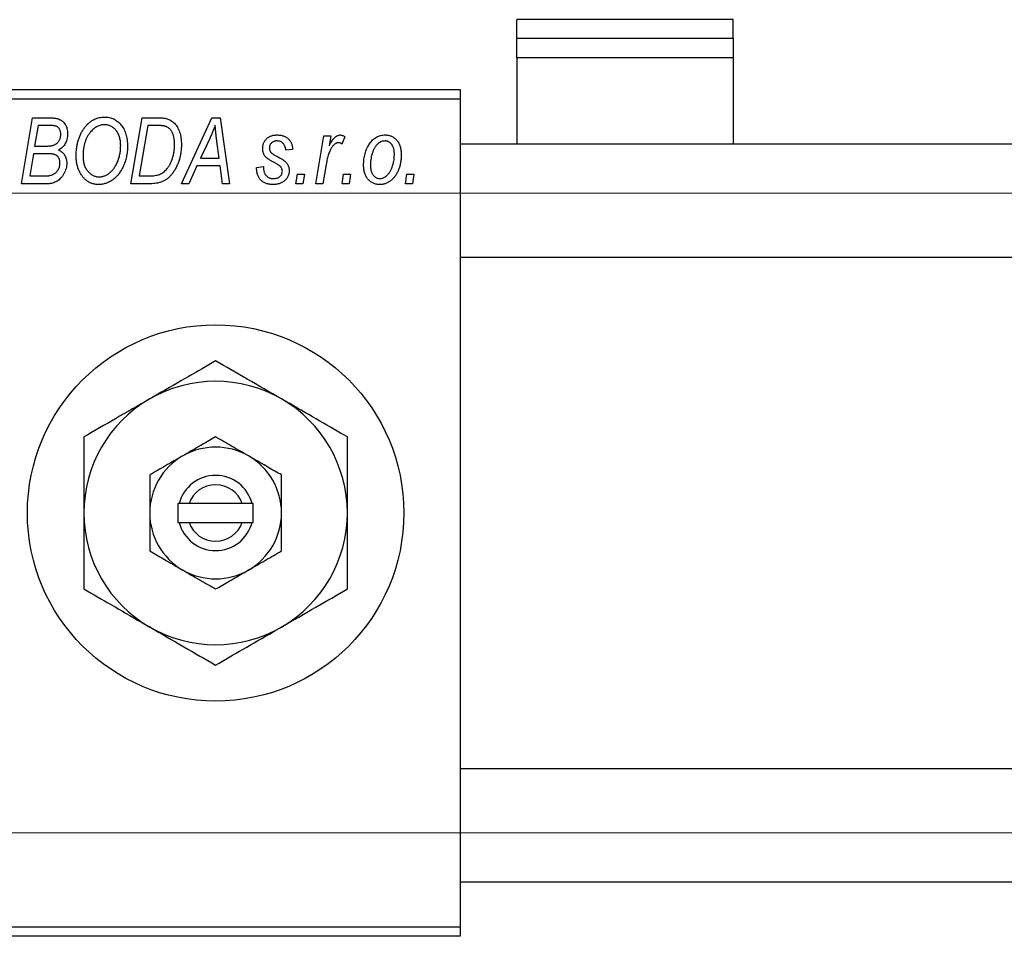
# Model space of a CAD drawing. Units: millimetres. Extents: x -233 to 635, y -98 to 415.
# Drawn here: x -134 to -29, y 266 to 364 of the extents above; entities that cross this region are included whole.
import ezdxf

# ---------------------------------------------------------------- set-up
doc = ezdxf.new("R2010")
doc.units = ezdxf.units.MM
doc.styles.add('SLDTEXTSTYLE0', font='TXT', dxfattribs={"width": 0.75})
doc.dimstyles.new('SLDDIMSTYLE1', dxfattribs={"dimtxt": 3.5, "dimasz": 3.302, "dimexe": 0, "dimexo": 0.0625, "dimgap": 0.875, "dimtad": 1, "dimdec": 0, "dimlfac": 0.5, "dimrnd": 1e-09, "dimzin": 12, "dimdsep": 46, "dimtxsty": 'SLDTEXTSTYLE0', "dimsah": 1, "dimcen": 0.09, "dimadec": 0, "dimazin": 3, "dimtfac": 1, "dimtdec": 0, "dimtofl": 0, "dimtmove": 0, "dimatfit": 3, "dimfxl": 1, "dimfrac": 2, "dimtolj": 1, "dimtzin": 12, "dimarcsym": 0})

# ---------------------------------------------------------------- blocks, each defined once
blk = doc.blocks.new('_D_1')
at = {"color": 7, "linetype": 'Continuous', "lineweight": 0}
for p, q in [((-182.06, 345.38), (56.1, 345.38)), ((55.1, 345.38), (55.1, 277.38)), ((-182.06, 277.38), (56.1, 277.38))]:
    blk.add_line(p, q, dxfattribs=at)
at = {"color": 7, "linetype": 'Continuous', "lineweight": 18}
for points in [[(55.1, 345.38), (54.59, 342.08), (55.6, 342.08)], [(55.1, 277.38), (55.6, 280.68), (54.59, 280.68)]]:
    blk.add_solid(points, dxfattribs=at)
at = {"color": 7, "linetype": 'Continuous', "lineweight": 18, "char_height": 3.5, "attachment_point": 1, "rotation": 90, "style": 'SLDTEXTSTYLE0'}
for s, insert in [('34', (50.53, 312.27)), ('%%c', (50.58, 307))]:
    blk.add_mtext(s, dxfattribs=dict(at, insert=insert))

msp = doc.modelspace()

# ---------------------------------------------------------------- linework, layer by layer
at = {"color": 7, "linetype": 'Continuous', "lineweight": 25}
for p, q in [((-58.06, 363.82), (-81.06, 363.82)), ((-81.06, 361.84), (-81.06, 363.82)), ((-58.06, 361.84), (-58.06, 363.82)), ((-81.06, 361.84), (-58.06, 361.84)), ((-81.06, 359.77), (-81.06, 361.84)), ((-58.06, 361.84), (-58.06, 359.77)), ((-58.06, 359.77), (-81.06, 359.77)), ((-81.06, 359.77), (-81.06, 350.58)), ((-58.06, 359.77), (-58.06, 350.58)), ((-183.06, 356.38), (-87.06, 356.38)), ((-87.06, 356.38), (-87.06, 355.38)), ((-87.06, 355.38), (-183.06, 355.38)), ((-87.06, 355.38), (-87.06, 267.38)), ((-133.7, 346.38), (-132.52, 353.38)), ((-132.52, 353.38), (-130.72, 353.38)), ((-122.06, 346.38), (-120.88, 353.38)), ((-120.88, 353.38), (-119.14, 353.38)), ((-116.7, 346.38), (-113.45, 353.38)), ((-113.45, 353.38), (-112.56, 353.38)), ((-112.56, 353.38), (-111.6, 346.38)), ((-131.92, 352.56), (-132.29, 350.38)), ((-130.67, 352.56), (-131.92, 352.56)), ((-120.28, 352.56), (-121.19, 347.2)), ((-119.22, 352.56), (-120.28, 352.56)), ((-113.69, 351.19), (-114.66, 349.11)), ((-112.67, 349.11), (-112.92, 350.87)), ((-102.42, 346.38), (-101.56, 351.47)), ((-101.56, 351.47), (-100.83, 351.47)), ((-100.83, 351.47), (-101.01, 350.42)), ((-99.34, 351.38), (-99.63, 350.58)), ((263.94, 350.58), (-87.06, 350.58)), ((-132.42, 349.56), (-132.82, 347.2)), ((-130.88, 349.56), (-132.42, 349.56)), ((-132.29, 350.38), (-131.1, 350.38)), ((-104.88, 350.02), (-105.61, 349.93)), ((-114.66, 349.11), (-112.67, 349.11)), ((-115.06, 348.29), (-115.91, 346.38)), ((-112.57, 348.29), (-115.06, 348.29)), ((-112.34, 346.38), (-112.57, 348.29)), ((-108.7, 348.11), (-107.97, 348.2)), ((-108.7, 348.01), (-108.7, 348.11)), ((-104.52, 346.38), (-104.37, 347.38)), ((-104.37, 347.38), (-103.62, 347.38)), ((-103.62, 347.38), (-103.79, 346.38)), ((-101.32, 348.42), (-101.68, 346.38)), ((-99.61, 346.38), (-99.46, 347.38)), ((-99.46, 347.38), (-98.71, 347.38)), ((-98.71, 347.38), (-98.88, 346.38)), ((-92.88, 346.38), (-92.73, 347.38)), ((-92.73, 347.38), (-91.98, 347.38)), ((-91.98, 347.38), (-92.15, 346.38)), ((-130.9, 346.38), (-133.7, 346.38)), ((-132.82, 347.2), (-131.46, 347.2)), ((-119.99, 346.38), (-122.06, 346.38)), ((-121.19, 347.2), (-120.25, 347.2)), ((-115.91, 346.38), (-116.7, 346.38)), ((-111.6, 346.38), (-112.34, 346.38)), ((-103.79, 346.38), (-104.52, 346.38)), ((-101.68, 346.38), (-102.42, 346.38)), ((-98.88, 346.38), (-99.61, 346.38)), ((-92.15, 346.38), (-92.88, 346.38)), ((-87.06, 338.58), (269.44, 338.58)), ((-117.06, 312.38), (-117.06, 310.38)), ((-116.94, 312.38), (-117.06, 312.38)), ((-115.89, 312.38), (-116.94, 312.38)), ((-110.23, 312.38), (-115.89, 312.38)), ((-109.19, 312.38), (-110.23, 312.38)), ((-109.06, 312.38), (-109.19, 312.38)), ((-109.06, 310.38), (-109.06, 312.38)), ((-117.06, 310.38), (-116.94, 310.38)), ((-116.94, 310.38), (-115.89, 310.38)), ((-115.89, 310.38), (-110.23, 310.38)), ((-110.23, 310.38), (-109.19, 310.38)), ((-109.19, 310.38), (-109.06, 310.38)), ((257.94, 284.18), (-87.06, 284.18)), ((-87.06, 272.18), (292.94, 272.18)), ((-183.06, 267.38), (-87.06, 267.38)), ((-87.06, 267.38), (-87.06, 266.38)), ((-87.06, 266.38), (-183.06, 266.38))]:
    msp.add_line(p, q, dxfattribs=at)
msp.add_circle((-113.06, 311.38), 20, dxfattribs=at)
for radius, start, end in [(14, 60, 120), (14, 120, 180), (14, 0, 60), (7, 60, 120), (7, 120, 180), (7, 0, 60), (4, 14.4775, 165.5225), (3, 19.4712, 160.5288), (14, 180, 240), (7, 180, 240), (7, 300, 0), (14, 300, 0), (4, 194.4775, 345.5225), (3, 199.4712, 340.5288), (7, 240, 300), (14, 240, 300)]:
    msp.add_arc((-113.06, 311.38), radius, start, end, dxfattribs=at)
for points, knots in [([(-130.72, 353.38), (-130.67, 353.38), (-130.57, 353.38), (-130.42, 353.38), (-130.29, 353.36), (-130.16, 353.35), (-130.04, 353.34), (-129.94, 353.32), (-129.84, 353.29), (-129.78, 353.27), (-129.75, 353.26)], [0, 0, 0, 0, 0.160667, 0.311308, 0.450626, 0.580101, 0.699851, 0.808858, 0.908906, 1, 1, 1, 1]), ([(-129.75, 353.26), (-129.68, 353.23), (-129.54, 353.18), (-129.34, 353.04), (-129.17, 352.88), (-129.03, 352.69), (-128.92, 352.48), (-128.85, 352.23), (-128.8, 351.96), (-128.79, 351.78), (-128.79, 351.68)], [0, 0, 0, 0, 0.119928, 0.235269, 0.350507, 0.46798, 0.589731, 0.717624, 0.853308, 1, 1, 1, 1]), ([(-126.92, 352.42), (-126.85, 352.5), (-126.71, 352.66), (-126.48, 352.88), (-126.24, 353.06), (-125.98, 353.21), (-125.71, 353.33), (-125.43, 353.41), (-125.14, 353.46), (-124.94, 353.47), (-124.84, 353.47)], [0, 0, 0, 0, 0.136649, 0.267317, 0.392462, 0.514504, 0.634349, 0.753991, 0.875713, 1, 1, 1, 1]), ([(-124.87, 352.65), (-124.94, 352.65), (-125.07, 352.65), (-125.27, 352.61), (-125.46, 352.55), (-125.65, 352.46), (-125.84, 352.35), (-126.02, 352.22), (-126.19, 352.06), (-126.29, 351.94), (-126.35, 351.88)], [0, 0, 0, 0, 0.117728, 0.233769, 0.350965, 0.4701, 0.593538, 0.722044, 0.856958, 1, 1, 1, 1]), ([(-123.15, 350.43), (-123.16, 350.52), (-123.16, 350.68), (-123.18, 350.92), (-123.22, 351.14), (-123.27, 351.35), (-123.35, 351.55), (-123.43, 351.74), (-123.53, 351.91), (-123.65, 352.06), (-123.78, 352.2), (-123.92, 352.32), (-124.06, 352.42), (-124.21, 352.51), (-124.36, 352.57), (-124.53, 352.62), (-124.69, 352.65), (-124.81, 352.65), (-124.87, 352.65)], [0, 0, 0, 0, 0.080233, 0.156686, 0.228935, 0.298158, 0.36508, 0.429725, 0.492502, 0.554569, 0.615156, 0.672906, 0.72873, 0.782677, 0.836275, 0.890041, 0.944187, 1, 1, 1, 1]), ([(-124.84, 353.47), (-124.76, 353.47), (-124.59, 353.46), (-124.35, 353.43), (-124.12, 353.36), (-123.89, 353.27), (-123.68, 353.15), (-123.48, 353.01), (-123.29, 352.84), (-123.11, 352.65), (-122.95, 352.43), (-122.81, 352.2), (-122.69, 351.94), (-122.59, 351.66), (-122.52, 351.36), (-122.47, 351.04), (-122.43, 350.71), (-122.43, 350.47), (-122.43, 350.36)], [0, 0, 0, 0, 0.057263, 0.112568, 0.166985, 0.220742, 0.275104, 0.330458, 0.387584, 0.447151, 0.508197, 0.570573, 0.634393, 0.700852, 0.770128, 0.84281, 0.919314, 1, 1, 1, 1]), ([(-119.14, 353.38), (-119.04, 353.38), (-118.87, 353.38), (-118.63, 353.36), (-118.42, 353.34), (-118.3, 353.3), (-118.24, 353.29)], [0, 0, 0, 0, 0.30603, 0.57481, 0.80566, 1, 1, 1, 1]), ([(-118.24, 353.29), (-118.17, 353.27), (-118.02, 353.22), (-117.81, 353.11), (-117.61, 352.97), (-117.43, 352.81), (-117.26, 352.62), (-117.12, 352.39), (-116.99, 352.14), (-116.88, 351.86), (-116.8, 351.56), (-116.74, 351.23), (-116.7, 350.88), (-116.7, 350.64), (-116.7, 350.52)], [0, 0, 0, 0, 0.068399, 0.1366601, 0.2059934, 0.2775885, 0.351883, 0.4292789, 0.5112997, 0.5985757, 0.6912952, 0.7885289, 0.8914048, 1, 1, 1, 1]), ([(-113.11, 352.62), (-113.14, 352.51), (-113.22, 352.29), (-113.35, 351.95), (-113.51, 351.57), (-113.63, 351.32), (-113.69, 351.19)], [0, 0, 0, 0, 0.21607, 0.454799, 0.715604, 1, 1, 1, 1]), ([(-112.92, 350.87), (-112.94, 350.95), (-112.96, 351.12), (-112.99, 351.37), (-113.02, 351.6), (-113.04, 351.82), (-113.06, 352.04), (-113.08, 352.24), (-113.1, 352.43), (-113.1, 352.56), (-113.11, 352.62)], [0, 0, 0, 0, 0.1470035, 0.2872716, 0.4217205, 0.5494636, 0.671407, 0.7875598, 0.8970633, 1, 1, 1, 1]), ([(-129.52, 351.65), (-129.52, 351.7), (-129.52, 351.8), (-129.54, 351.93), (-129.59, 352.06), (-129.64, 352.18), (-129.71, 352.28), (-129.78, 352.36), (-129.87, 352.43), (-129.97, 352.48), (-130.09, 352.52), (-130.25, 352.55), (-130.45, 352.56), (-130.59, 352.56), (-130.67, 352.56)], [0, 0, 0, 0, 0.087384, 0.169067, 0.245795, 0.32049, 0.391012, 0.456907, 0.520234, 0.58197, 0.653444, 0.747012, 0.862036, 1, 1, 1, 1]), ([(-129.92, 350.67), (-129.89, 350.7), (-129.82, 350.77), (-129.74, 350.87), (-129.67, 350.98), (-129.62, 351.1), (-129.57, 351.23), (-129.54, 351.36), (-129.52, 351.5), (-129.52, 351.6), (-129.52, 351.65)], [0, 0, 0, 0, 0.123467, 0.244945, 0.364273, 0.485492, 0.607054, 0.732837, 0.864398, 1, 1, 1, 1]), ([(-128.79, 351.68), (-128.79, 351.58), (-128.8, 351.39), (-128.85, 351.12), (-128.92, 350.87), (-129.03, 350.64), (-129.16, 350.43), (-129.33, 350.25), (-129.53, 350.09), (-129.68, 350.01), (-129.75, 349.97)], [0, 0, 0, 0, 0.139737, 0.27085, 0.396572, 0.518678, 0.638194, 0.756304, 0.875627, 1, 1, 1, 1]), ([(-127.88, 349.32), (-127.88, 349.47), (-127.87, 349.78), (-127.83, 350.22), (-127.75, 350.64), (-127.65, 351.04), (-127.51, 351.42), (-127.35, 351.78), (-127.15, 352.11), (-127, 352.31), (-126.92, 352.42)], [0, 0, 0, 0, 0.1409755, 0.2756587, 0.405254, 0.529661, 0.6505885, 0.7685867, 0.8846941, 1, 1, 1, 1]), ([(-126.35, 351.88), (-126.41, 351.79), (-126.54, 351.63), (-126.71, 351.36), (-126.85, 351.06), (-126.96, 350.75), (-127.05, 350.41), (-127.11, 350.06), (-127.15, 349.68), (-127.15, 349.42), (-127.15, 349.28)], [0, 0, 0, 0, 0.113035, 0.226833, 0.343503, 0.463933, 0.588336, 0.718997, 0.855944, 1, 1, 1, 1]), ([(-118.31, 352.44), (-118.33, 352.45), (-118.39, 352.47), (-118.48, 352.5), (-118.57, 352.52), (-118.68, 352.53), (-118.8, 352.55), (-118.94, 352.56), (-119.08, 352.56), (-119.17, 352.56), (-119.22, 352.56)], [0, 0, 0, 0, 0.088885, 0.18856, 0.296421, 0.416746, 0.545791, 0.686729, 0.838076, 1, 1, 1, 1]), ([(-117.43, 350.56), (-117.43, 350.62), (-117.43, 350.75), (-117.44, 350.93), (-117.46, 351.11), (-117.48, 351.27), (-117.52, 351.42), (-117.56, 351.56), (-117.6, 351.69), (-117.66, 351.82), (-117.72, 351.93), (-117.79, 352.03), (-117.86, 352.12), (-117.94, 352.21), (-118.02, 352.28), (-118.11, 352.35), (-118.21, 352.4), (-118.27, 352.43), (-118.31, 352.44)], [0, 0, 0, 0, 0.0874471, 0.1698532, 0.2487234, 0.3230177, 0.3933724, 0.4601285, 0.523179, 0.583882, 0.6417016, 0.6973284, 0.7504393, 0.8013819, 0.8519377, 0.9015654, 0.9505224, 1, 1, 1, 1]), ([(-131.1, 350.38), (-131.03, 350.38), (-130.9, 350.38), (-130.71, 350.4), (-130.54, 350.42), (-130.38, 350.45), (-130.24, 350.49), (-130.12, 350.54), (-130.01, 350.6), (-129.95, 350.65), (-129.92, 350.67)], [0, 0, 0, 0, 0.16478, 0.317369, 0.458139, 0.586478, 0.703401, 0.810687, 0.908475, 1, 1, 1, 1]), ([(-120.25, 347.2), (-120.15, 347.2), (-119.95, 347.2), (-119.65, 347.23), (-119.39, 347.27), (-119.14, 347.33), (-118.91, 347.41), (-118.7, 347.53), (-118.5, 347.68), (-118.31, 347.86), (-118.14, 348.08), (-117.97, 348.33), (-117.82, 348.63), (-117.68, 348.96), (-117.57, 349.32), (-117.49, 349.71), (-117.44, 350.13), (-117.43, 350.41), (-117.43, 350.56)], [0, 0, 0, 0, 0.062915, 0.120932, 0.174541, 0.224149, 0.271664, 0.31946, 0.368868, 0.420564, 0.475738, 0.536011, 0.602025, 0.674156, 0.750579, 0.829645, 0.912679, 1, 1, 1, 1]), ([(-108.06, 350.11), (-108.06, 350.17), (-108.06, 350.27), (-108.04, 350.42), (-108, 350.56), (-107.96, 350.69), (-107.9, 350.82), (-107.83, 350.94), (-107.74, 351.05), (-107.64, 351.16), (-107.53, 351.25), (-107.42, 351.34), (-107.29, 351.41), (-107.16, 351.46), (-107.01, 351.51), (-106.86, 351.54), (-106.7, 351.56), (-106.59, 351.56), (-106.54, 351.56)], [0, 0, 0, 0, 0.065575, 0.128562, 0.189782, 0.249457, 0.3086, 0.367348, 0.427807, 0.488612, 0.549953, 0.611151, 0.671683, 0.733076, 0.796748, 0.861808, 0.929045, 1, 1, 1, 1]), ([(-106.57, 350.93), (-106.63, 350.92), (-106.73, 350.92), (-106.88, 350.88), (-107.01, 350.81), (-107.12, 350.72), (-107.22, 350.61), (-107.29, 350.49), (-107.33, 350.36), (-107.33, 350.27), (-107.34, 350.23)], [0, 0, 0, 0, 0.140825, 0.27227, 0.398399, 0.525337, 0.650227, 0.768763, 0.882486, 1, 1, 1, 1]), ([(-105.61, 349.93), (-105.61, 350), (-105.62, 350.15), (-105.68, 350.35), (-105.76, 350.52), (-105.87, 350.67), (-106.02, 350.79), (-106.18, 350.87), (-106.37, 350.92), (-106.5, 350.92), (-106.57, 350.93)], [0, 0, 0, 0, 0.145058, 0.276504, 0.398306, 0.515263, 0.630097, 0.745793, 0.868001, 1, 1, 1, 1]), ([(-106.54, 351.56), (-106.48, 351.56), (-106.36, 351.56), (-106.18, 351.54), (-106.02, 351.51), (-105.86, 351.46), (-105.71, 351.41), (-105.58, 351.34), (-105.45, 351.25), (-105.34, 351.16), (-105.23, 351.05), (-105.14, 350.93), (-105.07, 350.81), (-105, 350.67), (-104.95, 350.52), (-104.91, 350.36), (-104.89, 350.19), (-104.88, 350.08), (-104.88, 350.02)], [0, 0, 0, 0, 0.07225, 0.141018, 0.206059, 0.269164, 0.330027, 0.389406, 0.447953, 0.506347, 0.564487, 0.622371, 0.680199, 0.739599, 0.800735, 0.864194, 0.93042, 1, 1, 1, 1]), ([(-99.99, 350.74), (-100.02, 350.74), (-100.08, 350.74), (-100.18, 350.71), (-100.27, 350.67), (-100.36, 350.62), (-100.45, 350.54), (-100.54, 350.45), (-100.64, 350.35), (-100.73, 350.23), (-100.82, 350.09), (-100.9, 349.92), (-100.98, 349.73), (-101.06, 349.51), (-101.13, 349.27), (-101.2, 349.01), (-101.26, 348.72), (-101.3, 348.52), (-101.32, 348.42)], [0, 0, 0, 0, 0.0320567, 0.0655625, 0.1004002, 0.1382028, 0.179014, 0.2234514, 0.2718664, 0.3249281, 0.3834484, 0.4487951, 0.5209568, 0.6014006, 0.688814, 0.7846111, 0.8883046, 1, 1, 1, 1]), ([(-101.01, 350.42), (-100.96, 350.51), (-100.87, 350.68), (-100.72, 350.91), (-100.58, 351.11), (-100.43, 351.27), (-100.28, 351.4), (-100.13, 351.49), (-99.98, 351.55), (-99.88, 351.56), (-99.83, 351.56)], [0, 0, 0, 0, 0.178471, 0.337989, 0.48161, 0.608663, 0.721372, 0.821967, 0.91329, 1, 1, 1, 1]), ([(-99.63, 350.58), (-99.65, 350.61), (-99.71, 350.66), (-99.8, 350.7), (-99.89, 350.74), (-99.96, 350.74), (-99.99, 350.74)], [0, 0, 0, 0, 0.276003, 0.528775, 0.766566, 1, 1, 1, 1]), ([(-99.83, 351.56), (-99.79, 351.56), (-99.72, 351.56), (-99.6, 351.52), (-99.47, 351.46), (-99.38, 351.41), (-99.34, 351.38)], [0, 0, 0, 0, 0.200734, 0.431429, 0.695976, 1, 1, 1, 1]), ([(-97.34, 348.32), (-97.33, 348.43), (-97.33, 348.65), (-97.3, 348.97), (-97.25, 349.28), (-97.18, 349.57), (-97.1, 349.86), (-96.99, 350.13), (-96.86, 350.38), (-96.71, 350.62), (-96.55, 350.84), (-96.38, 351.04), (-96.19, 351.2), (-95.98, 351.33), (-95.76, 351.44), (-95.53, 351.51), (-95.29, 351.56), (-95.12, 351.56), (-95.03, 351.56)], [0, 0, 0, 0, 0.0753615, 0.1481167, 0.2185236, 0.286637, 0.3534497, 0.41845, 0.4829585, 0.5466728, 0.6085388, 0.6672966, 0.7232388, 0.7779178, 0.8319684, 0.8865063, 0.9422129, 1, 1, 1, 1]), ([(-95.06, 350.93), (-95.13, 350.92), (-95.25, 350.92), (-95.43, 350.86), (-95.61, 350.77), (-95.76, 350.68), (-95.87, 350.58), (-95.95, 350.49), (-96.03, 350.39), (-96.11, 350.29), (-96.18, 350.17), (-96.25, 350.04), (-96.31, 349.89), (-96.39, 349.69), (-96.48, 349.42), (-96.55, 349.09), (-96.6, 348.75), (-96.61, 348.51), (-96.61, 348.4)], [0, 0, 0, 0, 0.056577, 0.114643, 0.175384, 0.24079, 0.275462, 0.31222, 0.350413, 0.390876, 0.43379, 0.479106, 0.526596, 0.57736, 0.681625, 0.785879, 0.892047, 1, 1, 1, 1]), ([(-94.06, 349.44), (-94.06, 349.5), (-94.06, 349.61), (-94.08, 349.78), (-94.1, 349.93), (-94.13, 350.08), (-94.17, 350.21), (-94.22, 350.34), (-94.28, 350.45), (-94.35, 350.55), (-94.42, 350.64), (-94.5, 350.71), (-94.58, 350.78), (-94.67, 350.83), (-94.76, 350.88), (-94.86, 350.9), (-94.96, 350.92), (-95.03, 350.93), (-95.06, 350.93)], [0, 0, 0, 0, 0.088579, 0.171767, 0.249812, 0.323733, 0.393217, 0.458994, 0.52142, 0.582134, 0.639459, 0.694571, 0.747013, 0.798162, 0.848236, 0.89777, 0.948207, 1, 1, 1, 1]), ([(-95.03, 351.56), (-94.97, 351.56), (-94.85, 351.56), (-94.68, 351.53), (-94.52, 351.49), (-94.36, 351.43), (-94.21, 351.35), (-94.07, 351.25), (-93.94, 351.14), (-93.81, 351.01), (-93.7, 350.86), (-93.6, 350.7), (-93.52, 350.53), (-93.45, 350.34), (-93.4, 350.13), (-93.36, 349.91), (-93.34, 349.68), (-93.34, 349.52), (-93.34, 349.44)], [0, 0, 0, 0, 0.058956, 0.115682, 0.17136, 0.22596, 0.280514, 0.335946, 0.392529, 0.450909, 0.511101, 0.572496, 0.635556, 0.700966, 0.769909, 0.842409, 0.918818, 1, 1, 1, 1]), ([(-129.61, 348.58), (-129.61, 348.62), (-129.61, 348.7), (-129.62, 348.82), (-129.65, 348.92), (-129.68, 349.02), (-129.72, 349.11), (-129.76, 349.19), (-129.82, 349.27), (-129.89, 349.33), (-129.97, 349.39), (-130.06, 349.43), (-130.16, 349.47), (-130.28, 349.51), (-130.41, 349.53), (-130.56, 349.55), (-130.72, 349.56), (-130.83, 349.56), (-130.88, 349.56)], [0, 0, 0, 0, 0.066266, 0.129062, 0.187439, 0.242568, 0.294745, 0.345267, 0.394489, 0.443474, 0.49418, 0.548994, 0.609496, 0.674326, 0.745687, 0.82396, 0.908624, 1, 1, 1, 1]), ([(-129.75, 349.97), (-129.69, 349.94), (-129.55, 349.88), (-129.38, 349.75), (-129.22, 349.61), (-129.1, 349.43), (-129, 349.24), (-128.93, 349.03), (-128.89, 348.8), (-128.88, 348.64), (-128.88, 348.56)], [0, 0, 0, 0, 0.126608, 0.247435, 0.365969, 0.484667, 0.605544, 0.729814, 0.860223, 1, 1, 1, 1]), ([(-122.43, 350.36), (-122.43, 350.26), (-122.43, 350.07), (-122.45, 349.78), (-122.49, 349.5), (-122.54, 349.23), (-122.6, 348.97), (-122.68, 348.71), (-122.77, 348.46), (-122.88, 348.22), (-122.99, 347.98), (-123.12, 347.77), (-123.25, 347.56), (-123.39, 347.38), (-123.53, 347.2), (-123.69, 347.04), (-123.85, 346.9), (-124.02, 346.77), (-124.19, 346.66), (-124.37, 346.56), (-124.55, 346.48), (-124.73, 346.41), (-124.91, 346.36), (-125.1, 346.32), (-125.29, 346.29), (-125.41, 346.29), (-125.48, 346.29)], [0, 0, 0, 0, 0.051795, 0.102706, 0.152363, 0.20141, 0.249746, 0.297455, 0.344845, 0.392009, 0.438322, 0.482904, 0.52599, 0.567516, 0.607845, 0.646963, 0.685433, 0.723119, 0.76018, 0.796023, 0.830829, 0.865359, 0.899013, 0.932797, 0.966382, 1, 1, 1, 1]), ([(-125.42, 347.11), (-125.38, 347.11), (-125.29, 347.11), (-125.16, 347.13), (-125.03, 347.16), (-124.89, 347.2), (-124.76, 347.26), (-124.63, 347.32), (-124.5, 347.4), (-124.37, 347.49), (-124.25, 347.59), (-124.13, 347.7), (-124.01, 347.83), (-123.9, 347.97), (-123.79, 348.13), (-123.69, 348.3), (-123.59, 348.48), (-123.5, 348.67), (-123.42, 348.87), (-123.35, 349.08), (-123.29, 349.3), (-123.24, 349.52), (-123.2, 349.74), (-123.17, 349.97), (-123.16, 350.2), (-123.15, 350.35), (-123.15, 350.43)], [0, 0, 0, 0, 0.030176, 0.060293, 0.090803, 0.121741, 0.153666, 0.186656, 0.220594, 0.25591, 0.292425, 0.329862, 0.368912, 0.409588, 0.452023, 0.496192, 0.542678, 0.591467, 0.641257, 0.690858, 0.741213, 0.791552, 0.842645, 0.894004, 0.946744, 1, 1, 1, 1]), ([(-116.7, 350.52), (-116.7, 350.43), (-116.7, 350.27), (-116.72, 350.02), (-116.74, 349.78), (-116.78, 349.55), (-116.82, 349.32), (-116.87, 349.1), (-116.94, 348.88), (-117.03, 348.61), (-117.17, 348.28), (-117.35, 347.92), (-117.56, 347.59), (-117.74, 347.35), (-117.9, 347.17), (-118.02, 347.05), (-118.15, 346.94), (-118.29, 346.84), (-118.42, 346.75), (-118.57, 346.68), (-118.71, 346.6), (-118.82, 346.57), (-118.87, 346.55)], [0, 0, 0, 0, 0.052452, 0.103815, 0.153847, 0.203251, 0.25154, 0.299114, 0.346, 0.392481, 0.482122, 0.566403, 0.646146, 0.722004, 0.758498, 0.794325, 0.82942, 0.864146, 0.898169, 0.931984, 0.966048, 1, 1, 1, 1]), ([(-106.82, 348.63), (-106.87, 348.66), (-106.97, 348.71), (-107.1, 348.78), (-107.23, 348.85), (-107.33, 348.92), (-107.43, 348.98), (-107.51, 349.03), (-107.58, 349.09), (-107.66, 349.15), (-107.74, 349.22), (-107.82, 349.32), (-107.9, 349.44), (-107.95, 349.56), (-108, 349.69), (-108.04, 349.82), (-108.06, 349.97), (-108.06, 350.06), (-108.06, 350.11)], [0, 0, 0, 0, 0.081881, 0.157335, 0.225441, 0.287158, 0.342152, 0.390244, 0.432081, 0.467328, 0.530587, 0.593669, 0.657793, 0.72303, 0.789229, 0.856822, 0.926983, 1, 1, 1, 1]), ([(-107.34, 350.23), (-107.33, 350.19), (-107.33, 350.11), (-107.32, 350), (-107.3, 349.91), (-107.27, 349.84), (-107.26, 349.81)], [0, 0, 0, 0, 0.276974, 0.532375, 0.774752, 1, 1, 1, 1]), ([(-107.26, 349.81), (-107.25, 349.8), (-107.24, 349.76), (-107.2, 349.71), (-107.14, 349.66), (-107.07, 349.61), (-106.99, 349.55), (-106.9, 349.49), (-106.79, 349.42), (-106.71, 349.38), (-106.66, 349.36)], [0, 0, 0, 0, 0.06849, 0.150949, 0.248595, 0.363966, 0.496464, 0.644974, 0.813896, 1, 1, 1, 1]), ([(-128.88, 348.56), (-128.88, 348.46), (-128.89, 348.27), (-128.95, 347.98), (-129.04, 347.7), (-129.17, 347.44), (-129.32, 347.2), (-129.5, 346.98), (-129.69, 346.79), (-129.91, 346.65), (-130.14, 346.53), (-130.38, 346.44), (-130.63, 346.39), (-130.81, 346.38), (-130.9, 346.38)], [0, 0, 0, 0, 0.088578, 0.176365, 0.264048, 0.353928, 0.442467, 0.526724, 0.607259, 0.686569, 0.765062, 0.842252, 0.920056, 1, 1, 1, 1]), ([(-130.74, 347.24), (-130.69, 347.25), (-130.59, 347.27), (-130.44, 347.32), (-130.3, 347.38), (-130.17, 347.45), (-130.05, 347.54), (-129.94, 347.65), (-129.85, 347.77), (-129.76, 347.91), (-129.69, 348.07), (-129.64, 348.23), (-129.61, 348.4), (-129.61, 348.52), (-129.61, 348.58)], [0, 0, 0, 0, 0.0844041, 0.1647797, 0.2435569, 0.3199881, 0.3960936, 0.4739402, 0.5550729, 0.6418717, 0.7308445, 0.8189541, 0.9082363, 1, 1, 1, 1]), ([(-125.48, 346.29), (-125.53, 346.29), (-125.64, 346.29), (-125.8, 346.31), (-125.96, 346.34), (-126.11, 346.38), (-126.26, 346.42), (-126.4, 346.49), (-126.54, 346.56), (-126.67, 346.64), (-126.8, 346.73), (-126.93, 346.84), (-127.04, 346.96), (-127.16, 347.08), (-127.26, 347.22), (-127.36, 347.37), (-127.46, 347.53), (-127.54, 347.7), (-127.62, 347.88), (-127.69, 348.07), (-127.75, 348.26), (-127.8, 348.46), (-127.83, 348.67), (-127.86, 348.88), (-127.88, 349.1), (-127.88, 349.24), (-127.88, 349.32)], [0, 0, 0, 0, 0.037871, 0.075237, 0.11171, 0.148029, 0.183728, 0.219856, 0.256064, 0.292697, 0.329695, 0.367325, 0.405491, 0.444657, 0.485073, 0.526789, 0.569693, 0.61444, 0.660121, 0.706461, 0.752896, 0.800235, 0.848718, 0.897827, 0.948312, 1, 1, 1, 1]), ([(-127.15, 349.28), (-127.15, 349.2), (-127.15, 349.05), (-127.12, 348.82), (-127.08, 348.6), (-127.03, 348.39), (-126.96, 348.2), (-126.87, 348.02), (-126.76, 347.85), (-126.64, 347.7), (-126.51, 347.56), (-126.37, 347.44), (-126.23, 347.34), (-126.08, 347.25), (-125.93, 347.19), (-125.76, 347.14), (-125.6, 347.11), (-125.48, 347.11), (-125.42, 347.11)], [0, 0, 0, 0, 0.078033, 0.152299, 0.22365, 0.292087, 0.357858, 0.42248, 0.486131, 0.549178, 0.610839, 0.669701, 0.726227, 0.781477, 0.835572, 0.889574, 0.944401, 1, 1, 1, 1]), ([(-106.12, 348.15), (-106.14, 348.17), (-106.17, 348.21), (-106.23, 348.26), (-106.3, 348.31), (-106.38, 348.37), (-106.47, 348.44), (-106.58, 348.5), (-106.69, 348.57), (-106.78, 348.61), (-106.82, 348.63)], [0, 0, 0, 0, 0.080283, 0.171103, 0.276532, 0.393564, 0.524392, 0.668749, 0.827732, 1, 1, 1, 1]), ([(-106.66, 349.36), (-106.6, 349.33), (-106.47, 349.26), (-106.3, 349.16), (-106.14, 349.07), (-106, 348.98), (-105.88, 348.9), (-105.77, 348.83), (-105.68, 348.76), (-105.63, 348.71), (-105.61, 348.69)], [0, 0, 0, 0, 0.175104, 0.336641, 0.483545, 0.615462, 0.732507, 0.835766, 0.924528, 1, 1, 1, 1]), ([(-105.61, 348.69), (-105.58, 348.66), (-105.52, 348.59), (-105.45, 348.49), (-105.39, 348.38), (-105.34, 348.27), (-105.29, 348.15), (-105.27, 348.03), (-105.25, 347.9), (-105.25, 347.81), (-105.24, 347.76)], [0, 0, 0, 0, 0.127256, 0.25168, 0.373898, 0.494721, 0.617081, 0.741318, 0.869061, 1, 1, 1, 1]), ([(-93.34, 349.44), (-93.34, 349.36), (-93.34, 349.21), (-93.35, 348.98), (-93.38, 348.76), (-93.42, 348.55), (-93.46, 348.34), (-93.52, 348.14), (-93.58, 347.95), (-93.66, 347.76), (-93.74, 347.59), (-93.84, 347.42), (-93.93, 347.26), (-94.04, 347.12), (-94.15, 346.99), (-94.26, 346.86), (-94.38, 346.75), (-94.51, 346.66), (-94.64, 346.57), (-94.77, 346.5), (-94.91, 346.43), (-95.04, 346.38), (-95.18, 346.34), (-95.32, 346.31), (-95.46, 346.29), (-95.56, 346.29), (-95.6, 346.29)], [0, 0, 0, 0, 0.053887, 0.10621, 0.157124, 0.207438, 0.256513, 0.304544, 0.3521, 0.399235, 0.445357, 0.489432, 0.532172, 0.573359, 0.613262, 0.652067, 0.689972, 0.727452, 0.763934, 0.799438, 0.833881, 0.867766, 0.900909, 0.933965, 0.966924, 1, 1, 1, 1]), ([(-95.6, 346.93), (-95.54, 346.93), (-95.42, 346.94), (-95.25, 346.99), (-95.08, 347.08), (-94.94, 347.18), (-94.83, 347.28), (-94.75, 347.37), (-94.67, 347.46), (-94.59, 347.57), (-94.52, 347.69), (-94.45, 347.83), (-94.38, 347.97), (-94.29, 348.18), (-94.2, 348.44), (-94.12, 348.77), (-94.07, 349.1), (-94.07, 349.33), (-94.06, 349.44)], [0, 0, 0, 0, 0.053425, 0.109478, 0.169112, 0.234618, 0.269752, 0.306737, 0.345761, 0.387171, 0.431313, 0.477881, 0.527419, 0.57983, 0.686161, 0.791027, 0.895339, 1, 1, 1, 1]), ([(-106.96, 346.29), (-107.03, 346.29), (-107.16, 346.29), (-107.34, 346.32), (-107.52, 346.35), (-107.69, 346.4), (-107.84, 346.46), (-107.98, 346.54), (-108.12, 346.63), (-108.24, 346.74), (-108.35, 346.86), (-108.44, 346.99), (-108.52, 347.13), (-108.59, 347.29), (-108.64, 347.45), (-108.67, 347.63), (-108.7, 347.82), (-108.7, 347.95), (-108.7, 348.01)], [0, 0, 0, 0, 0.0710793, 0.1389697, 0.2031118, 0.2648853, 0.3251481, 0.3834707, 0.441163, 0.4990924, 0.5566033, 0.6147645, 0.673335, 0.7328543, 0.795263, 0.8600089, 0.9278992, 1, 1, 1, 1]), ([(-107.97, 348.2), (-107.97, 348.15), (-107.97, 348.05), (-107.96, 347.9), (-107.94, 347.77), (-107.91, 347.64), (-107.87, 347.53), (-107.82, 347.42), (-107.76, 347.33), (-107.7, 347.24), (-107.62, 347.17), (-107.54, 347.1), (-107.46, 347.05), (-107.36, 347), (-107.26, 346.97), (-107.16, 346.94), (-107.04, 346.93), (-106.97, 346.93), (-106.93, 346.93)], [0, 0, 0, 0, 0.082639, 0.1602582, 0.2331631, 0.3017426, 0.3659919, 0.4277235, 0.4862244, 0.5429349, 0.5986796, 0.6536144, 0.7080923, 0.7626809, 0.8190254, 0.8765806, 0.9370426, 1, 1, 1, 1]), ([(-105.24, 347.76), (-105.25, 347.71), (-105.25, 347.62), (-105.27, 347.47), (-105.31, 347.33), (-105.36, 347.2), (-105.42, 347.07), (-105.5, 346.95), (-105.59, 346.83), (-105.7, 346.72), (-105.82, 346.62), (-105.95, 346.53), (-106.09, 346.46), (-106.24, 346.39), (-106.41, 346.35), (-106.58, 346.31), (-106.77, 346.29), (-106.9, 346.29), (-106.96, 346.29)], [0, 0, 0, 0, 0.0588522, 0.1160185, 0.1720998, 0.2277322, 0.2840673, 0.3412199, 0.3998025, 0.4603841, 0.5223242, 0.5844362, 0.6470432, 0.7123338, 0.7793164, 0.8489287, 0.9226883, 1, 1, 1, 1]), ([(-106.93, 346.93), (-106.86, 346.93), (-106.72, 346.93), (-106.54, 346.98), (-106.37, 347.04), (-106.23, 347.14), (-106.11, 347.26), (-106.03, 347.39), (-105.98, 347.55), (-105.97, 347.65), (-105.97, 347.71)], [0, 0, 0, 0, 0.1511226, 0.288739, 0.4165538, 0.5397416, 0.6565289, 0.7692832, 0.8815091, 1, 1, 1, 1]), ([(-105.97, 347.71), (-105.97, 347.75), (-105.98, 347.83), (-106.01, 347.94), (-106.05, 348.05), (-106.1, 348.12), (-106.12, 348.15)], [0, 0, 0, 0, 0.251172, 0.496894, 0.743788, 1, 1, 1, 1]), ([(-95.6, 346.29), (-95.67, 346.29), (-95.79, 346.29), (-95.96, 346.32), (-96.13, 346.36), (-96.29, 346.42), (-96.44, 346.5), (-96.59, 346.59), (-96.72, 346.71), (-96.85, 346.83), (-96.96, 346.97), (-97.06, 347.13), (-97.15, 347.3), (-97.22, 347.48), (-97.27, 347.67), (-97.31, 347.88), (-97.33, 348.09), (-97.33, 348.24), (-97.34, 348.32)], [0, 0, 0, 0, 0.061665, 0.120569, 0.178262, 0.235385, 0.291755, 0.34827, 0.406514, 0.466491, 0.52747, 0.588852, 0.650942, 0.715444, 0.781773, 0.85073, 0.923674, 1, 1, 1, 1]), ([(-96.61, 348.4), (-96.61, 348.34), (-96.61, 348.22), (-96.59, 348.06), (-96.57, 347.9), (-96.54, 347.76), (-96.5, 347.63), (-96.45, 347.51), (-96.39, 347.4), (-96.32, 347.3), (-96.25, 347.21), (-96.17, 347.14), (-96.08, 347.07), (-96, 347.02), (-95.9, 346.98), (-95.81, 346.95), (-95.7, 346.93), (-95.63, 346.93), (-95.6, 346.93)], [0, 0, 0, 0, 0.088184, 0.17167, 0.249291, 0.322782, 0.392041, 0.457395, 0.519415, 0.579174, 0.636161, 0.690979, 0.74317, 0.794502, 0.844819, 0.895417, 0.947312, 1, 1, 1, 1]), ([(-131.46, 347.2), (-131.42, 347.2), (-131.33, 347.2), (-131.22, 347.2), (-131.11, 347.2), (-131.02, 347.21), (-130.93, 347.21), (-130.86, 347.22), (-130.8, 347.23), (-130.76, 347.23), (-130.74, 347.24)], [0, 0, 0, 0, 0.179752, 0.343748, 0.491948, 0.624351, 0.741161, 0.842384, 0.929856, 1, 1, 1, 1]), ([(-118.87, 346.55), (-118.95, 346.52), (-119.12, 346.47), (-119.39, 346.42), (-119.68, 346.39), (-119.89, 346.38), (-119.99, 346.38)], [0, 0, 0, 0, 0.224825, 0.465733, 0.72357, 1, 1, 1, 1]), ([(-113.06, 327.55), (-114.02, 326.99), (-115.97, 325.87), (-118.39, 324.47), (-119.77, 323.67), (-120.06, 323.51)], [0, 0, 0, 0, 0.432384, 0.879551, 1, 1, 1, 1]), ([(-106.06, 323.51), (-107.29, 324.22), (-109.74, 325.63), (-111.96, 326.91), (-113.06, 327.55)], [0, 0, 0, 0, 0.503998, 1, 1, 1, 1]), ([(-120.06, 323.51), (-121.29, 322.79), (-123.74, 321.38), (-125.96, 320.1), (-127.06, 319.46)], [0, 0, 0, 0, 0.503998, 1, 1, 1, 1]), ([(-99.06, 319.46), (-100.02, 320.02), (-101.97, 321.14), (-104.39, 322.54), (-105.77, 323.34), (-106.06, 323.51)], [0, 0, 0, 0, 0.432384, 0.879551, 1, 1, 1, 1]), ([(-127.06, 319.46), (-127.06, 318.95), (-127.06, 317.6), (-127.06, 315.29), (-127.06, 313.07), (-127.06, 311.75), (-127.06, 311.38)], [0, 0, 0, 0, 0.201619, 0.531707, 0.869761, 1, 1, 1, 1]), ([(-113.06, 319.46), (-113.54, 319.19), (-114.52, 318.62), (-115.73, 317.93), (-116.42, 317.53), (-116.56, 317.44)], [0, 0, 0, 0, 0.432379, 0.879541, 1, 1, 1, 1]), ([(-109.56, 317.44), (-110.18, 317.8), (-111.4, 318.5), (-112.51, 319.15), (-113.06, 319.46)], [0, 0, 0, 0, 0.50399, 1, 1, 1, 1]), ([(-99.06, 311.38), (-99.06, 312.92), (-99.06, 315.74), (-99.06, 318.3), (-99.06, 319.46)], [0, 0, 0, 0, 0.544477, 1, 1, 1, 1]), ([(-116.56, 317.44), (-117.18, 317.09), (-118.4, 316.38), (-119.51, 315.74), (-120.06, 315.42)], [0, 0, 0, 0, 0.50399, 1, 1, 1, 1]), ([(-106.06, 315.42), (-106.54, 315.7), (-107.52, 316.26), (-108.73, 316.96), (-109.42, 317.36), (-109.56, 317.44)], [0, 0, 0, 0, 0.432379, 0.879541, 1, 1, 1, 1]), ([(-120.06, 315.42), (-120.06, 315.22), (-120.06, 314.17), (-120.06, 312.8), (-120.06, 311.62), (-120.06, 311.38)], [0, 0, 0, 0, 0.160263, 0.830149, 1, 1, 1, 1]), ([(-106.06, 311.38), (-106.06, 312.1), (-106.06, 313.51), (-106.06, 314.79), (-106.06, 315.42)], [0, 0, 0, 0, 0.508862, 1, 1, 1, 1]), ([(-127.06, 311.38), (-127.06, 309.85), (-127.06, 307.02), (-127.06, 304.46), (-127.06, 303.3)], [0, 0, 0, 0, 0.544477, 1, 1, 1, 1]), ([(-120.06, 311.38), (-120.06, 310.66), (-120.06, 309.25), (-120.06, 307.97), (-120.06, 307.34)], [0, 0, 0, 0, 0.508862, 1, 1, 1, 1]), ([(-106.06, 307.34), (-106.06, 307.54), (-106.06, 308.59), (-106.06, 309.96), (-106.06, 311.14), (-106.06, 311.38)], [0, 0, 0, 0, 0.160263, 0.830149, 1, 1, 1, 1]), ([(-99.06, 303.3), (-99.06, 303.81), (-99.06, 305.16), (-99.06, 307.47), (-99.06, 309.7), (-99.06, 311.01), (-99.06, 311.38)], [0, 0, 0, 0, 0.201619, 0.531707, 0.869761, 1, 1, 1, 1]), ([(-120.06, 307.34), (-119.58, 307.06), (-118.61, 306.5), (-117.4, 305.8), (-116.71, 305.4), (-116.56, 305.32)], [0, 0, 0, 0, 0.432379, 0.879541, 1, 1, 1, 1]), ([(-109.56, 305.32), (-108.95, 305.67), (-107.73, 306.38), (-106.61, 307.02), (-106.06, 307.34)], [0, 0, 0, 0, 0.50399, 1, 1, 1, 1]), ([(-116.56, 305.32), (-115.95, 304.96), (-114.73, 304.26), (-113.61, 303.62), (-113.06, 303.3)], [0, 0, 0, 0, 0.50399, 1, 1, 1, 1]), ([(-113.06, 303.3), (-112.58, 303.57), (-111.61, 304.14), (-110.4, 304.84), (-109.71, 305.23), (-109.56, 305.32)], [0, 0, 0, 0, 0.432379, 0.879541, 1, 1, 1, 1]), ([(-127.06, 303.3), (-126.1, 302.74), (-124.15, 301.62), (-121.74, 300.22), (-120.36, 299.43), (-120.06, 299.26)], [0, 0, 0, 0, 0.432384, 0.879551, 1, 1, 1, 1]), ([(-106.06, 299.26), (-104.83, 299.97), (-102.39, 301.38), (-100.17, 302.66), (-99.06, 303.3)], [0, 0, 0, 0, 0.503998, 1, 1, 1, 1]), ([(-120.06, 299.26), (-118.83, 298.55), (-116.39, 297.13), (-114.17, 295.85), (-113.06, 295.22)], [0, 0, 0, 0, 0.503998, 1, 1, 1, 1]), ([(-113.06, 295.22), (-112.1, 295.77), (-110.15, 296.89), (-107.74, 298.29), (-106.36, 299.09), (-106.06, 299.26)], [0, 0, 0, 0, 0.432384, 0.879551, 1, 1, 1, 1])]:
    msp.add_open_spline(points, degree=3, knots=knots, dxfattribs=at)

# ---------------------------------------------------------------- dimensions: what is measured, and where the dimension line sits
at = {"color": 7, "linetype": 'Continuous', "lineweight": 18}
dim = msp.add_linear_dim(base=(55.1, 277.38), p1=(-183.06, 345.38), p2=(-183.06, 277.38), angle=90, text='%%c<>', dimstyle='SLDDIMSTYLE1', dxfattribs=at)
dim.commit()
dim.dimension.update_dxf_attribs({"geometry": '_D_1', "text_midpoint": (55.1, 312.22), "dimtype": 160})

doc.saveas('drawing.dxf')
